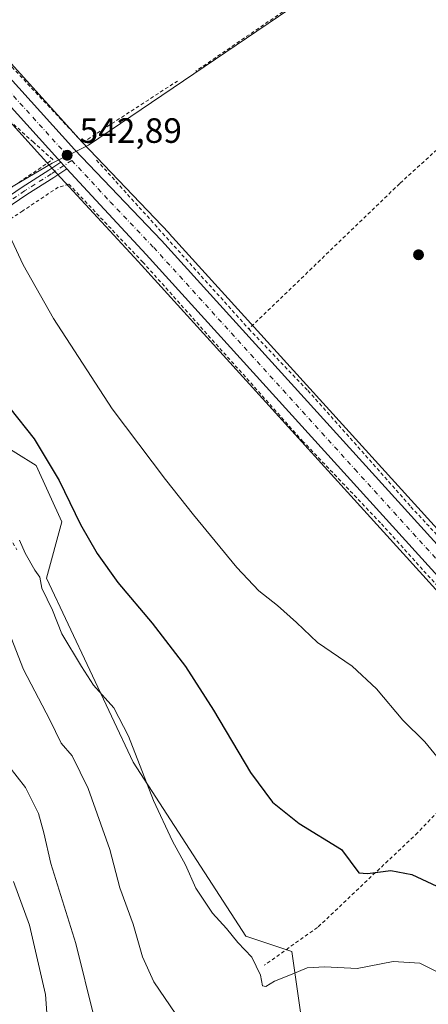
# Model space of a CAD drawing. Units: metres. Extents: x 603583 to 607016, y 4759289 to 4761655.
# Drawn here: x 605748 to 605864, y 4759811 to 4760091 of the extents above; entities that cross this region are included whole.
import ezdxf

# ---------------------------------------------------------------- set-up
doc = ezdxf.new("R2010")
doc.units = ezdxf.units.M
doc.header["$MEASUREMENT"] = 0
doc.linetypes.add('DGN Style 2', pattern=[1.6480167562047852, 0.988810053722871, -0.6592067024819142])
doc.linetypes.add('DGN Style 4', pattern=[2.6384748266838614, 1.318413404963828, -0.6592067024819142, 0.001648016756204785, -0.6592067024819142])
for name, color, linetype, lineweight in [('Alambrada', 7, 'DGN Style 2', 0), ('Arbolado forestal CxS', 92, 'Continuous', 0), ('Carretera de calzada única Cxs', 7, 'Continuous', 13), ('Carretera de calzada única eje', 7, 'DGN Style 4', 0), ('Cementerio Cxs', 135, 'Continuous', 0), ('Curva de nivel maestra', 30, 'Continuous', 30), ('Curva de nivel normal', 30, 'Continuous', 0), ('Entidad de ámbito territorial', 7, 'Continuous', 0), ('Entidad de ámbito territorial CxS', 92, 'Continuous', 0), ('Núcleo urbano CxS', 7, 'Continuous', 0), ('Pista no pavimentada Cxs', 111, 'Continuous', 0), ('Pista no pavimentada eje', 91, 'DGN Style 4', 0), ('Prado CxS', 92, 'Continuous', 0), ('Punto de cota en terreno', 7, 'Continuous', 0), ('Rótulo de punto de cota en terreno', 7, 'Continuous', 0)]:
    doc.layers.add(name, color=color, linetype=linetype, lineweight=lineweight)
doc.styles.add('Style-Arial', font='txt')

# ---------------------------------------------------------------- blocks, each defined once
blk = doc.blocks.new('*U6')
at = {"layer": 'Arbolado forestal CxS', "color": 92, "linetype": 'Continuous', "lineweight": 0}
blk.add_polyline3d([(605558.4194999998, 4760112.016100001, 568.8083999999944), (605588.9990999997, 4760078.522299999, 568.6692999999941), (605615.2107999995, 4760052.3103, 568.3929999999964), (605639.9675000003, 4760037.748299999, 565.0705000000017), (605650.1602999996, 4760037.748299999, 562.000199999995), (605680.7411000002, 4760012.992699999, 559.5334000000003), (605701.1293000003, 4760015.9057, 553.1714999999967), (605720.0604999998, 4760024.642300001, 549.0489999999991), (605724.3488999996, 4760023.212099999, 548.1640999999945), (605724.4293000001, 4760023.1853, 548.1478999999963), (605726.5308999997, 4760013.476100001, 548.9915999999939), (605725.0740999999, 4759988.7203, 551.6891000000032), (605741.0925000003, 4759971.2457, 552.2412999999942), (605752.7417000001, 4759963.964500001, 550.9291999999987), (605760.0231, 4759947.9463, 551.3133999999991), (605755.6542999997, 4759931.9275, 554.3341999999975), (605780.4096999997, 4759879.502900001, 555.6594000000041), (605812.4461000003, 4759829.9911, 554.2388000000064), (605825.5513000004, 4759825.6237, 553.4217000000062), (605829.9205, 4759795.0419, 560.3540999999968)], dxfattribs=at)
blk = doc.blocks.new('*U12')
at = {"layer": 'Prado CxS', "color": 92, "linetype": 'Continuous', "lineweight": 0}
blk.add_polyline3d([(605905.1391000003, 4759903.858899999, 541.5883999999933), (605790.6420999998, 4760030.085700001, 541.9804000000004), (605790.5906999996, 4760030.141100001, 541.9802999999956), (605765.8679000001, 4760056.0525, 542.2584999999963), (605737.6447000002, 4760087.232899999, 543.1448999999993), (605666.4127000002, 4760165.985099999, 544.5671000000002)], dxfattribs=at)
blk = doc.blocks.new('5PATER')
at = {"layer": 'Cementerio Cxs', "linetype": 'Continuous', "lineweight": 0}
h = blk.add_hatch(color=51, dxfattribs=at)
edge = h.paths.add_edge_path()
edge.add_ellipse((0, 0), major_axis=(-0.1095731443231308, -0.1110710700762829), ratio=0.9994222409660322, start_angle=0, end_angle=360)

msp = doc.modelspace()

# ---------------------------------------------------------------- linework, layer by layer
at = {"layer": 'Alambrada', "color": 7, "linetype": 'DGN Style 2', "lineweight": 0, "extrusion": (-0.001686202809502657, 0.001868589598588137, 0.9999968325414824), "elevation": 8415.843666447205, "flags": 128}
msp.add_lwpolyline([(605770.01403825, 4760043.534497787), (605813.3742512906, 4759995.484413901)], dxfattribs=at)
at = {"layer": 'Alambrada', "color": 7, "linetype": 'DGN Style 2', "lineweight": 0}
for points in [[(605597.1501000002, 4760241.0001, 545.3603000000003), (605704.8201000001, 4760123.220100001, 544.1533999999956), (605737.9501, 4760085.920100001, 543.3350999999967), (605765.9901000002, 4760055.950099999, 542.7734000000055), (605792.9801000003, 4760073.4801, 541.3910000000033)], [(605680.0201000003, 4760013.9901, 563.9875999999931), (605684.0000999998, 4760012.7501, 561.3104000000021), (605690.8300999999, 4760011.7601, 560.7045000000071), (605693.1901000004, 4760011.5101, 560.6258999999991), (605703.1300999997, 4760013.870100001, 555.5598999999929), (605706.8460999997, 4760016.447699999, 554.175700000007), (605728.7537000002, 4760031.687700001, 547.7296999999963), (605757.4600999998, 4760051.100099999, 543.1487000000052), (605752.0000999998, 4760056.040100001, 543.3081999999995), (605745.0500999996, 4760062.290100001, 543.6141000000061), (605710.1700999998, 4760098.9101, 545.247000000003), (605685.7600999996, 4760128.550100001, 546.686799999996), (605651.3201000001, 4760166.2401, 546.4214999999967), (605644.8501000004, 4760172.550100001, 546.6759000000021)], [(605945.9600999998, 4760126.190099999, 549.0276000000014), (605932.1901000004, 4760139.9301, 545.0715999999958), (605928.2301000003, 4760142.4301, 546.0167999999976), (605919.6201, 4760142.9301, 542.1782999999997), (605912.8501000004, 4760139.7401, 544.2364999999991), (605901.8601000002, 4760129.4301, 542.7097999999969), (605894.1801000005, 4760117.670100001, 543.1380000000064), (605875.6901000004, 4760092.600099999, 544.1205000000045), (605872.9801000003, 4760092.210100001, 545.116399999999), (605867.3901000004, 4760094.9001, 545.2940999999992), (605861.6700999998, 4760099.220100001, 545.1110000000045), (605852.6901000004, 4760107.940099999, 541.107600000003), (605851.3201000001, 4760108.2301, 540.9747999999963), (605849.4200999998, 4760107.890100001, 540.8871000000072), (605844.5301000001, 4760106.090100001, 540.9067000000068), (605829.7401000002, 4760097.8101, 541.9726999999984), (605798.1700999998, 4760076.270099999, 541.3163999999961)], [(605945.9600999998, 4760126.190099999, 549.0276000000014), (605882.6700999998, 4760068.360099999, 540.735400000005), (605856.2401000002, 4760044.2601, 540.8340999999928), (605813.3201000001, 4760002.9001, 542.8776000000071)], [(605896.9200999998, 4759896.4801, 542.9897000000057), (605850.8201000001, 4759947.6501, 542.7045000000071), (605828.7701000003, 4759970.790100001, 542.5500000000029), (605783.1401000004, 4760021.890100001, 542.6840999999986), (605762.0900999998, 4760044.0701, 543.8727000000072), (605759.0500999996, 4760043.2501, 544.8592000000062), (605748.9401000004, 4760036.520099999, 545.9918000000034), (605724.9200999998, 4760020.3101, 550.5307999999932), (605714.1401000004, 4760008.800100001, 554.9853000000003), (605712.4401000004, 4760003.9901, 557.4000999999989), (605713.0100999996, 4759996.5701, 559.5464999999967), (605715.1201, 4759988.380100001, 561.5209000000032), (605716.2600999996, 4759984.4801, 563.2885999999999), (605720.1700999998, 4759979.9801, 561.7786000000051), (605728.8701, 4759971.9901, 563.3509999999952), (605747.2901, 4759940.0001, 562.6187000000064)], [(605813.3201000001, 4760002.9001, 542.8776000000071), (605830.1401000004, 4759985.3201, 541.9848000000056), (605859.4401000004, 4759952.2401, 542.3641999999963), (605888.7600999996, 4759920.670100001, 542.358600000007)], [(605896.9200999998, 4759896.4801, 542.9897000000057), (605861.3300999999, 4759859.420100001, 550.2785000000003), (605832.8201000001, 4759832.4301, 562.2379999999976), (605817.6700999998, 4759821.710100001, 569.6227999999974)]]:
    msp.add_polyline3d(points, dxfattribs=at)
at = {"layer": 'Arbolado forestal CxS', "color": 92, "linetype": 'Continuous', "lineweight": 0}
msp.add_polyline3d([(605558.4194999998, 4760112.016100001, 568.8083999999944), (605588.9990999997, 4760078.522299999, 568.6692999999941), (605615.2107999995, 4760052.3103, 568.3929999999964), (605639.9675000003, 4760037.748299999, 565.0705000000017), (605650.1602999996, 4760037.748299999, 562.000199999995), (605680.7411000002, 4760012.992699999, 559.5334000000003), (605701.1293000003, 4760015.9057, 553.1714999999967), (605720.0604999998, 4760024.642300001, 549.0489999999991), (605724.3488999996, 4760023.212099999, 548.1640999999945), (605724.4293000001, 4760023.1853, 548.1478999999963), (605726.5308999997, 4760013.476100001, 548.9915999999939), (605725.0740999999, 4759988.7203, 551.6891000000032), (605741.0925000003, 4759971.2457, 552.2412999999942), (605752.7417000001, 4759963.964500001, 550.9291999999987), (605760.0231, 4759947.9463, 551.3133999999991), (605755.6542999997, 4759931.9275, 554.3341999999975), (605780.4096999997, 4759879.502900001, 555.6594000000041), (605812.4461000003, 4759829.9911, 554.2388000000064), (605825.5513000004, 4759825.6237, 553.4217000000062), (605829.9205, 4759795.0419, 560.3540999999968)], dxfattribs=at)
at = {"layer": 'Carretera de calzada única Cxs', "color": 7, "linetype": 'Continuous', "lineweight": 13, "extrusion": (0.01137837290262866, -0.01232237800736422, 0.9998593359219747), "elevation": -51219.60106476105, "flags": 128}
msp.add_lwpolyline([(605716.1178435627, 4759778.704111357), (605714.3986712291, 4759780.565652692)], dxfattribs=at)
at = {"layer": 'Carretera de calzada única Cxs', "color": 7, "linetype": 'Continuous', "lineweight": 13}
for points in [[(605759.7984999996, 4760050.3343, 543.0540000000037), (605731.4600999998, 4760081.640100001, 543.8255999999965), (605660.2500999998, 4760160.380100001, 546.2108000000007), (605519.6401000004, 4760314.350099999, 546.3108000000066), (605442.8701, 4760399.470100001, 548.7786000000051), (605424.9401000004, 4760419.7301, 549.3392000000022), (605410.7301000003, 4760434.720100001, 549.6738000000041), (605393.8201000001, 4760453.140100001, 550.1827000000048), (605351.9446, 4760499.3597, 550.9088999999949)], [(605503.0301000001, 4760340.7501, 546.5540999999939), (605593.0500999996, 4760242.2601, 545.4887000000017), (605664.1901000004, 4760163.970100001, 545.1401000000042), (605735.4200999998, 4760085.220100001, 543.5166000000027), (605763.6700999998, 4760054.0101, 542.8254000000015), (605788.4200999998, 4760028.0701, 542.4891999999963), (605902.9200999998, 4759901.840100001, 542.0969999999943), (606008.7301000003, 4759785.880100001, 539.3255000000064), (606109.4600999998, 4759675.270099999, 538.8931000000011), (606146.4200999998, 4759633.390100001, 539.2489999999962), (606170.6700999998, 4759602.0601, 538.8127999999997), (606182.0100999996, 4759585.6801, 538.6619000000064), (606191.0701000001, 4759573.7401, 538.5068000000028), (606204.6901000004, 4759554.850099999, 538.8570000000036), (606223.2301000003, 4759528.380100001, 538.1061999999947), (606239.8901000004, 4759506.5001, 538.0301999999938), (606258.7301000003, 4759480.020099999, 537.5921999999991), (606313.1901000004, 4759406.540100001, 538.179999999993), (606323.3901000004, 4759392.0801, 537.9572000000044), (606324.0105999997, 4759391.1218, 537.9348000000027)], [(605664.1901000004, 4760163.970100001, 545.1401000000042), (605735.4200999998, 4760085.220100001, 543.5166000000027), (605763.6700999998, 4760054.0101, 542.8254000000015), (605788.4200999998, 4760028.0701, 542.4891999999963), (605902.9200999998, 4759901.840100001, 542.0969999999943)], [(605898.5301000001, 4759897.840100001, 542.5878999999986), (605784.0500999996, 4760024.0701, 542.5751000000018), (605761.5173000004, 4760048.472899999, 543.0114999999934), (605759.7984999996, 4760050.3343, 543.0540000000037), (605731.4600999998, 4760081.640100001, 543.8255999999965), (605660.2500999998, 4760160.380100001, 546.2108000000007)], [(606261.5252, 4759468.4921, 537.9760999999999), (606228.6700999998, 4759513.3301, 541.247000000003), (606202.1001000004, 4759549.4101, 538.6998000000021), (606197.2301000003, 4759556.7601, 538.6759000000021), (606191.2301000003, 4759564.130100001, 539.0044000000053), (606175.4801000003, 4759586.710100001, 539.4502000000066), (606141.8501000004, 4759629.590100001, 539.6974000000046), (606105.0301000001, 4759671.3201, 539.2949999999983), (606004.3501000004, 4759781.880100001, 539.6511000000028), (605898.5301000001, 4759897.840100001, 542.5878999999986), (605784.0500999996, 4760024.0701, 542.5751000000018), (605761.5173000004, 4760048.472899999, 543.0114999999934)]]:
    msp.add_polyline3d(points, dxfattribs=at)
at = {"layer": 'Carretera de calzada única eje', "color": 7, "linetype": 'DGN Style 4', "lineweight": 0}
for points in [[(605497.7808999997, 4760342.567299999, 546.7323000000034), (605511.3300999999, 4760327.550100001, 546.4496999999974), (605556.3501000004, 4760278.3101, 545.8904999999941), (605626.6401000004, 4760201.3201, 545.4594999999972), (605662.2301000003, 4760162.170100001, 545.3718999999984), (605697.8201000001, 4760122.800100001, 544.6652999999933), (605733.4401000004, 4760083.4301, 543.6165999999939), (605761.6901000004, 4760052.220100001, 542.8466999999946), (605762.9159000004, 4760050.8913, 542.846000000005)], [(605762.9159000004, 4760050.8913, 542.846000000005), (605773.8501000004, 4760039.040100001, 542.6812000000064), (605786.2301000003, 4760026.0701, 542.4805999999953), (605843.4801000003, 4759962.940099999, 542.2942000000039), (605900.7301000003, 4759899.840100001, 542.2455000000045), (606006.5301000001, 4759783.880100001, 539.4807000000001), (606107.2500999998, 4759673.300100001, 538.9639000000025), (606125.6601, 4759652.4301, 539.0957999999955), (606144.1401000004, 4759631.4901, 539.3081999999995), (606156.2600999996, 4759615.8201, 539.3043999999937), (606173.0701000001, 4759594.380100001, 538.888300000006), (606178.7301000003, 4759586.190099999, 538.8562999999995), (606183.2801000001, 4759580.220100001, 538.7479000000021), (606191.1401000004, 4759568.9301, 538.7161000000051), (606197.9600999998, 4759559.4901, 538.4900000000052), (606200.9600999998, 4759555.8101, 538.5323999999965), (606203.3901000004, 4759552.130100001, 538.7010000000009), (606212.6700999998, 4759538.890100001, 538.3463000000047), (606225.9600999998, 4759520.840100001, 539.0320000000065), (606234.2801000001, 4759509.9101, 538.3123999999953), (606243.6901000004, 4759496.6801, 537.974000000002), (606261.7600999996, 4759472.040100001, 537.7409999999945), (606265.1401000004, 4759467.3301, 537.7372000000032)]]:
    msp.add_polyline3d(points, dxfattribs=at)
at = {"layer": 'Curva de nivel maestra', "color": 30, "linetype": 'Continuous', "lineweight": 30, "elevation": 550, "flags": 128}
msp.add_lwpolyline([(605745.2599999999, 4759980.3301), (605752.2100000001, 4759971.610099999), (605759.3099999996, 4759959.710100001), (605765.3499999996, 4759947.200099999), (605770.0800000001, 4759938.9801), (605776.0300000003, 4759930.710100001), (605785.7800000003, 4759919.130100001), (605795.2400000002, 4759906.800100001), (605803.2800000003, 4759894.350099999), (605813.8200000003, 4759876.550100001), (605820.0700000003, 4759868.140100001), (605827.6399999997, 4759862.040100001), (605839.6799999997, 4759854.6601), (605844.6500000004, 4759848.020099999), (605847.0599999996, 4759847.790100001), (605853.7599999999, 4759848.720100001), (605859.7300000006, 4759847.590100001), (605871.0800000001, 4759842.280099999)], dxfattribs=at)
at = {"layer": 'Curva de nivel normal', "color": 30, "linetype": 'Continuous', "lineweight": 0, "flags": 128}
for points, elevation in [([(605713.3799999999, 4760091.449999999), (605718.4000000004, 4760079.460000001), (605727.1699999999, 4760060.9), (605732.7999999998, 4760049.869999999), (605735.9800000006, 4760043.050000001), (605738.3300000001, 4760038.789999999), (605739.8499999996, 4760034.84), (605742.4699999997, 4760032.230000001), (605745.8399999999, 4760028.100000001), (605749.0800000001, 4760021.130000001), (605757.6900000004, 4760005.84), (605774.4000000004, 4759980.16), (605789.5999999996, 4759960), (605797.5899999999, 4759949.970000001), (605809.9299999997, 4759934.92), (605816.1600000003, 4759928.279999999), (605821.5, 4759924.180000001), (605826.8600000005, 4759919.33), (605832.8600000005, 4759913.59), (605842.7599999999, 4759906.83), (605849.6200000001, 4759900.380000001), (605857.1500000004, 4759891.51), (605863.3899999997, 4759885.34), (605870.2100000001, 4759876.939999999)], 545), ([(605748.0199999996, 4759942.789999999), (605749.6500000004, 4759939.050000001), (605752.4199999999, 4759934.16), (605753.7699999996, 4759932.17), (605754.3799999999, 4759929.109999999), (605757.3799999999, 4759922.779999999), (605760.04, 4759916.109999999), (605765.6900000004, 4759906.75), (605769.0599999996, 4759901.439999999), (605774.8300000001, 4759894.980000001), (605779.0199999996, 4759886.949999999), (605786.1900000004, 4759868.66), (605791.5700000003, 4759857.01), (605795.2599999999, 4759850.27), (605798.1699999999, 4759843.630000001), (605802.9900000002, 4759836.52), (605806.9699999997, 4759832.210000001), (605810.1500000004, 4759828.230000001), (605814.2000000002, 4759823.980000001), (605816.5800000001, 4759818.850000001), (605817.1500000004, 4759815.880000001), (605818.1200000001, 4759815.67), (605820.6100000005, 4759817.189999999), (605825.6100000005, 4759819.17), (605829.9400000004, 4759820.980000001), (605834.9400000004, 4759821.25), (605844.1299999999, 4759820.82), (605854.4100000003, 4759822.75), (605861.9800000006, 4759822.26), (605867.4600000001, 4759819.58)], 555), ([(605744.2999999998, 4759918.390000001), (605749.1699999999, 4759905.9), (605756.6200000001, 4759891.59), (605759.8600000005, 4759884.9), (605762.9600000001, 4759881.34), (605767.5499999998, 4759872.01), (605773.7000000002, 4759854.65), (605776.5700000003, 4759843.730000001), (605780.3600000005, 4759833.41), (605783.0300000003, 4759824.100000001), (605786.2999999998, 4759817.029999999), (605792.5099999999, 4759807.76)], 560), ([(605744.9699999997, 4759878.430000001), (605749.6900000004, 4759872.359999999), (605753.4000000004, 4759864.890000001), (605754.9600000001, 4759859.439999999), (605756.9600000001, 4759850.66), (605764.0099999999, 4759827.859999999), (605769.2599999999, 4759806.82)], 565), ([(605746.2800000003, 4759845.57), (605750.8300000001, 4759833.140000001), (605755.3899999997, 4759813.350000001), (605757.6399999997, 4759783.039999999)], 570)]:
    msp.add_lwpolyline(points, dxfattribs=dict(at, elevation=elevation))
at = {"layer": 'Entidad de ámbito territorial', "color": 7, "linetype": 'Continuous', "lineweight": 0, "flags": 128}
msp.add_lwpolyline([(605114.0513610113, 4759312.091159398), (605114.334, 4759312.550000001), (605126.4339999991, 4759329.870000001), (605157.36, 4759363.957000001), (605224.8009999986, 4759417.323), (605259.6969999992, 4759533.370000001), (605285.3009999982, 4759623.543000001), (605341.1150000005, 4759685.433000001), (605388.2009999994, 4759743.808000001), (605441.9060000001, 4759814.441000002), (605521.8879999992, 4759899.428999998), (605579.8130000001, 4759937.969000001), (605667.6379999986, 4759997.377), (605691.2919999987, 4760011.279000001), (605694.201, 4760012.988000002), (605757.2999999982, 4760050.071000002), (605767.6640000001, 4760055.253000001), (605824.7070000004, 4760093.796999999), (605851.1989999993, 4760111.697000001), (605871.2640000007, 4760096.609000001), (605921.0589999999, 4760151.355999999), (605922.0489999979, 4760152.447000002), (605924.7063999987, 4760155.372899998)], dxfattribs=at)
msp.add_lwpolyline([(605114.0513610113, 4759312.091159398), (605114.334, 4759312.550000001), (605126.4339999991, 4759329.870000001), (605157.36, 4759363.957000001), (605224.8009999986, 4759417.323), (605259.6969999992, 4759533.370000001), (605285.3009999982, 4759623.543000001), (605341.1150000005, 4759685.433000001), (605388.2009999994, 4759743.808000001), (605441.9060000001, 4759814.441000002), (605521.8879999992, 4759899.428999998), (605579.8130000001, 4759937.969000001), (605667.6379999986, 4759997.377), (605691.2919999987, 4760011.279000001), (605694.201, 4760012.988000002), (605757.2999999982, 4760050.071000002), (605767.6640000001, 4760055.253000001), (605824.7070000004, 4760093.796999999), (605851.1989999993, 4760111.697000001), (605871.2640000007, 4760096.609000001), (605921.0589999999, 4760151.355999999), (605922.0489999979, 4760152.447000002), (605924.7063999987, 4760155.372899998)], dxfattribs=at)
at = {"layer": 'Entidad de ámbito territorial CxS', "color": 92, "linetype": 'Continuous', "lineweight": 0, "flags": 128}
for points in [[(606524.6559000007, 4759333.7731), (605114.0513610122, 4759312.091159398), (605114.3340000008, 4759312.55), (605126.4339999999, 4759329.87), (605157.3600000008, 4759363.957000001), (605224.8009999995, 4759417.323), (605259.697, 4759533.37), (605285.300999999, 4759623.543000001), (605341.1150000012, 4759685.433), (605388.2010000001, 4759743.808), (605441.9060000009, 4759814.441000001), (605521.888, 4759899.428999999), (605579.8130000008, 4759937.969000001), (605667.6379999995, 4759997.376999999), (605691.2919999994, 4760011.279), (605694.2010000009, 4760012.988000001), (605757.2999999991, 4760050.071000001), (605767.664000001, 4760055.253), (605824.7070000013, 4760093.797), (605851.1990000004, 4760111.697000001), (605871.2640000016, 4760096.609)], [(605824.7070000013, 4760093.797), (605767.664000001, 4760055.253), (605757.2999999991, 4760050.071000001), (605694.2010000009, 4760012.988000001), (605691.2919999994, 4760011.279), (605667.6379999995, 4759997.376999999), (605579.8130000008, 4759937.969000001), (605521.888, 4759899.428999999), (605441.9060000009, 4759814.441000001), (605388.2010000001, 4759743.808), (605341.1150000012, 4759685.433), (605285.300999999, 4759623.543000001), (605259.697, 4759533.37), (605224.8009999995, 4759417.323), (605157.3600000008, 4759363.957000001), (605126.4339999999, 4759329.87), (605114.3340000008, 4759312.55), (605114.0513610122, 4759312.091159398), (604901.660263644, 4759308.826702776)]]:
    msp.add_lwpolyline(points, dxfattribs=at)
at = {"layer": 'Núcleo urbano CxS', "color": 7, "linetype": 'Continuous', "lineweight": 0}
for points in [[(605896.3108999999, 4759895.8213, 542.4156999999977), (605781.8369000005, 4760022.044700001, 542.3329999999987), (605757.4959000006, 4760048.405900001, 542.750199999995), (605729.2355000004, 4760079.6273, 543.6211000000039), (605658.0299000005, 4760158.362500001, 546.3613999999943), (605590.8611000003, 4760231.9133, 545.609700000001), (605591.5943, 4760232.5305, 545.605899999995), (605598.7348999997, 4760240.4647, 545.1252999999997), (605666.4127000002, 4760165.985099999, 544.5671000000002), (605737.6447000002, 4760087.232899999, 543.1448999999993), (605765.8679000001, 4760056.0525, 542.2584999999963), (605790.5906999996, 4760030.141100001, 541.9802999999956), (605790.6420999998, 4760030.085700001, 541.9804000000004), (605905.1391000003, 4759903.858899999, 541.5883999999933)], [(605598.7348999997, 4760240.4647, 545.1252999999997), (605666.4127000002, 4760165.985099999, 544.5671000000002), (605737.6447000002, 4760087.232899999, 543.1448999999993), (605765.8679000001, 4760056.0525, 542.2584999999963), (605790.5906999996, 4760030.141100001, 541.9802999999956), (605790.6420999998, 4760030.085700001, 541.9804000000004), (605905.1391000003, 4759903.858899999, 541.5883999999933), (606010.9471000005, 4759787.9011, 538.7724000000017), (606111.6936999997, 4759677.272700001, 538.1831999999995), (606148.6694999998, 4759635.3751, 538.9100999999937), (606148.7182999998, 4759635.318499999, 538.9067000000068), (606148.7925000006, 4759635.226299999, 538.9020000000019), (606173.0425000006, 4759603.896299999, 538.3883999999962), (606173.1366999998, 4759603.767700001, 538.3895000000048), (606184.4395000003, 4759587.441500001, 538.1591000000044), (606193.4599000001, 4759575.553500001, 538.1049999999959), (606193.5034999996, 4759575.494700001, 538.103099999993), (606207.1355, 4759556.587900001, 537.9818999999989), (606207.8447000004, 4759555.575300001, 538.2265999999945)], [(605590.8611000003, 4760231.9133, 545.609700000001), (605658.0299000005, 4760158.362500001, 546.3613999999943), (605729.2355000004, 4760079.6273, 543.6211000000039), (605757.4959000006, 4760048.405900001, 542.750199999995), (605781.8369000005, 4760022.044700001, 542.3329999999987), (605896.3108999999, 4759895.8213, 542.4156999999977), (606002.1331000002, 4759779.859099999, 539.3047999999981), (606102.7960999999, 4759669.317700001, 539.3702000000048), (606139.5431000004, 4759627.670299999, 539.781799999997), (606173.0676999995, 4759584.924900001, 539.4784000000072), (606188.7695000004, 4759562.413899999, 539.2740999999951), (606188.9035, 4759562.236099999, 539.2627999999969), (606194.8104999998, 4759554.9803, 538.8451999999961), (606199.5992999999, 4759547.7531, 538.5532999999997), (606199.6845000006, 4759547.631100001, 538.5485999999946), (606226.2522999998, 4759511.554099999, 539.0285000000003), (606262.3529000003, 4759462.286699999, 537.7740000000049), (606277.0411, 4759441.8959, 538.1345000000001), (606291.3737000005, 4759422.705499999, 537.9078000000009), (606303.4118999997, 4759405.7005, 538.460500000001), (606324.1728999997, 4759375.6657, 538.5400999999983), (606335.8833, 4759356.433499999, 537.8629999999976), (606338.9987000005, 4759351.0985, 537.8702000000048), (606343.0617000004, 4759344.126700001, 537.7526999999973)]]:
    msp.add_polyline3d(points, dxfattribs=at)
at = {"layer": 'Pista no pavimentada Cxs', "color": 111, "linetype": 'Continuous', "lineweight": 0, "extrusion": (0.01137837290262866, -0.01232237800736422, 0.9998593359219747), "elevation": -51219.60106476105, "flags": 128}
msp.add_lwpolyline([(605716.1178435627, 4759778.704111357), (605714.3986712291, 4759780.565652692)], dxfattribs=at)
at = {"layer": 'Pista no pavimentada Cxs', "color": 111, "linetype": 'Continuous', "lineweight": 0}
for points in [[(605761.5173000004, 4760048.472899999, 543.0114999999934), (605757.7414999995, 4760045.9849, 544.0681999999942), (605750.1277000001, 4760041.1207, 544.9257999999973), (605735.1113, 4760030.968699999, 547.3252999999969), (605721.5846999995, 4760021.8805, 549.7644), (605711.5686999997, 4760014.5283, 552.9508999999962), (605704.3384999996, 4760010.9671, 558.1245000000055), (605700.2527000001, 4760009.310699999, 562.5139999999956), (605689.2642999999, 4760007.4793, 564.0466000000015), (605681.8331000004, 4760006.9409, 565.7338000000018), (605668.7874999996, 4760007.475500001, 569.092499999999), (605660.5289000003, 4760008.655300001, 568.7823999999965), (605650.3454999998, 4760010.906300001, 573.454700000002), (605637.3249000004, 4760015.709100001, 576.4272000000057), (605629.3261000002, 4760019.121900001, 580.7801999999938), (605618.4105000002, 4760024.526699999, 586.454700000002), (605610.7423, 4760028.041300001, 588.037599999996), (605595.6621000003, 4760037.174500001, 591.6373000000021), (605586.5713000001, 4760042.4597, 595.2038999999932), (605570.9533000002, 4760051.490499999, 596.1328999999969), (605558.1602999996, 4760060.978700001, 590.3105999999971), (605548.4153000005, 4760069.346700001, 593.7428000000073), (605536.0393000003, 4760078.866699999, 605.2991000000038), (605517.2943000002, 4760094.5405, 604.6003000000055)], [(605518.8837000001, 4760096.4703, 604.1171999999933), (605537.6039000005, 4760080.817299999, 601.4128999999957), (605549.9929000001, 4760071.2873, 591.4274000000005), (605559.7213000003, 4760062.933499999, 587.7332000000024), (605572.3280999997, 4760053.5833, 593.9337999999989), (605587.8252999998, 4760044.622500001, 593.2219000000041), (605596.9379000004, 4760039.3245, 588.8757000000041), (605611.9145000001, 4760030.254100001, 584.3657999999997), (605619.4863, 4760026.783700001, 582.6040000000066), (605630.3722999999, 4760021.3935, 578.7571000000025), (605638.2484999998, 4760018.0329, 574.1340999999958), (605651.0513000004, 4760013.310699999, 571.8926999999967), (605660.9763000002, 4760011.116699999, 567.2906999999977), (605669.0160999997, 4760009.9683, 567.372199999998), (605681.7938999999, 4760009.444499999, 563.7427000000025), (605688.9676999999, 4760009.964299999, 562.0956000000006), (605699.5692999996, 4760011.7313, 558.2275999999983), (605703.3152999999, 4760013.2499, 555.7437000000064), (605710.2666999997, 4760016.673699999, 553.1548999999941), (605720.1473000003, 4760023.9265, 549.2130999999936), (605733.7141000004, 4760033.0417, 546.8439000000071), (605748.7544999998, 4760043.209899999, 544.1156999999948), (605756.3806999996, 4760048.0823, 543.4372000000003), (605759.7984999996, 4760050.3343, 543.0540000000037)], [(605733.7141000004, 4760033.0417, 546.8439000000071), (605748.7544999998, 4760043.209899999, 544.1156999999948), (605756.3806999996, 4760048.0823, 543.4372000000003), (605759.7984999996, 4760050.3343, 543.0540000000037), (605761.5173000004, 4760048.472899999, 543.0114999999934), (605757.7414999995, 4760045.9849, 544.0681999999942), (605750.1277000001, 4760041.1207, 544.9257999999973), (605735.1113, 4760030.968699999, 547.3252999999969)]]:
    msp.add_polyline3d(points, dxfattribs=at)
at = {"layer": 'Pista no pavimentada eje', "color": 91, "linetype": 'DGN Style 4', "lineweight": 0}
msp.add_polyline3d([(605762.9159000004, 4760050.8913, 542.846000000005), (605757.0610999997, 4760047.033500001, 543.6625000000058), (605749.4411000004, 4760042.165300001, 544.4680999999982), (605734.4127000002, 4760032.0053, 547.0013000000035), (605720.8661000002, 4760022.9035, 549.1600000000036), (605710.9177000001, 4760015.601100001, 553.0439999999944), (605703.8268999998, 4760012.1085, 556.4933000000019), (605699.9111000003, 4760010.5211, 560.3571999999986), (605689.1158999996, 4760008.721899999, 563.0691999999982), (605681.8135000002, 4760008.192700001, 564.2899999999936)], dxfattribs=at)
at = {"layer": 'Prado CxS', "color": 92, "linetype": 'Continuous', "lineweight": 0}
for points in [[(605598.7348999997, 4760240.4647, 545.1252999999997), (605666.4127000002, 4760165.985099999, 544.5671000000002), (605737.6447000002, 4760087.232899999, 543.1448999999993), (605765.8679000001, 4760056.0525, 542.2584999999963), (605790.5906999996, 4760030.141100001, 541.9802999999956), (605790.6420999998, 4760030.085700001, 541.9804000000004), (605905.1391000003, 4759903.858899999, 541.5883999999933), (606010.9471000005, 4759787.9011, 538.7724000000017), (606111.6936999997, 4759677.272700001, 538.1831999999995), (606148.6694999998, 4759635.3751, 538.9100999999937), (606148.7182999998, 4759635.318499999, 538.9067000000068), (606148.7925000006, 4759635.226299999, 538.9020000000019), (606173.0425000006, 4759603.896299999, 538.3883999999962), (606173.1366999998, 4759603.767700001, 538.3895000000048), (606184.4395000003, 4759587.441500001, 538.1591000000044), (606193.4599000001, 4759575.553500001, 538.1049999999959), (606193.5034999996, 4759575.494700001, 538.103099999993), (606207.1355, 4759556.587900001, 537.9818999999989), (606207.8447000004, 4759555.575300001, 538.2265999999945)], [(605590.8611000003, 4760231.9133, 545.609700000001), (605658.0299000005, 4760158.362500001, 546.3613999999943), (605729.2355000004, 4760079.6273, 543.6211000000039), (605757.4959000006, 4760048.405900001, 542.750199999995), (605781.8369000005, 4760022.044700001, 542.3329999999987), (605896.3108999999, 4759895.8213, 542.4156999999977), (606002.1331000002, 4759779.859099999, 539.3047999999981), (606102.7960999999, 4759669.317700001, 539.3702000000048), (606139.5431000004, 4759627.670299999, 539.781799999997), (606173.0676999995, 4759584.924900001, 539.4784000000072), (606188.7695000004, 4759562.413899999, 539.2740999999951), (606188.9035, 4759562.236099999, 539.2627999999969), (606194.8104999998, 4759554.9803, 538.8451999999961), (606199.5992999999, 4759547.7531, 538.5532999999997), (606199.6845000006, 4759547.631100001, 538.5485999999946), (606226.2522999998, 4759511.554099999, 539.0285000000003), (606262.3529000003, 4759462.286699999, 537.7740000000049), (606277.0411, 4759441.8959, 538.1345000000001), (606291.3737000005, 4759422.705499999, 537.9078000000009), (606303.4118999997, 4759405.7005, 538.460500000001), (606324.1728999997, 4759375.6657, 538.5400999999983), (606335.8833, 4759356.433499999, 537.8629999999976), (606338.9987000005, 4759351.0985, 537.8702000000048), (606343.0617000004, 4759344.126700001, 537.7526999999973)], [(605658.0299000005, 4760158.362500001, 546.3613999999943), (605729.2355000004, 4760079.6273, 543.6211000000039), (605757.4959000006, 4760048.405900001, 542.750199999995), (605781.8369000005, 4760022.044700001, 542.3329999999987), (605896.3108999999, 4759895.8213, 542.4156999999977)], [(605829.9205, 4759795.0419, 560.3540999999968), (605825.5513000004, 4759825.6237, 553.4217000000062), (605812.4461000003, 4759829.9911, 554.2388000000064), (605780.4096999997, 4759879.502900001, 555.6594000000041), (605755.6542999997, 4759931.9275, 554.3341999999975), (605760.0231, 4759947.9463, 551.3133999999991), (605752.7417000001, 4759963.964500001, 550.9291999999987), (605741.0925000003, 4759971.2457, 552.2412999999942), (605725.0740999999, 4759988.7203, 551.6891000000032), (605726.5308999997, 4760013.476100001, 548.9915999999939), (605724.4293000001, 4760023.1853, 548.1478999999963), (605724.3488999996, 4760023.212099999, 548.1640999999945), (605720.0604999998, 4760024.642300001, 549.0489999999991), (605701.1293000003, 4760015.9057, 553.1714999999967), (605680.7411000002, 4760012.992699999, 559.5334000000003), (605650.1602999996, 4760037.748299999, 562.000199999995), (605639.9675000003, 4760037.748299999, 565.0705000000017), (605615.2107999995, 4760052.3103, 568.3929999999964), (605588.9990999997, 4760078.522299999, 568.6692999999941), (605558.4194999998, 4760112.016100001, 568.8083999999944)], [(605558.4194999998, 4760112.016100001, 568.8083999999944), (605588.9990999997, 4760078.522299999, 568.6692999999941), (605615.2107999995, 4760052.3103, 568.3929999999964), (605639.9675000003, 4760037.748299999, 565.0705000000017), (605650.1602999996, 4760037.748299999, 562.000199999995), (605680.7411000002, 4760012.992699999, 559.5334000000003), (605701.1293000003, 4760015.9057, 553.1714999999967), (605720.0604999998, 4760024.642300001, 549.0489999999991), (605724.3488999996, 4760023.212099999, 548.1640999999945), (605724.4293000001, 4760023.1853, 548.1478999999963), (605726.5308999997, 4760013.476100001, 548.9915999999939), (605725.0740999999, 4759988.7203, 551.6891000000032), (605741.0925000003, 4759971.2457, 552.2412999999942), (605752.7417000001, 4759963.964500001, 550.9291999999987), (605760.0231, 4759947.9463, 551.3133999999991), (605755.6542999997, 4759931.9275, 554.3341999999975), (605780.4096999997, 4759879.502900001, 555.6594000000041), (605812.4461000003, 4759829.9911, 554.2388000000064), (605825.5513000004, 4759825.6237, 553.4217000000062), (605829.9205, 4759795.0419, 560.3540999999968)]]:
    msp.add_polyline3d(points, dxfattribs=at)

# ---------------------------------------------------------------- block references
at = {"layer": 'Arbolado forestal CxS', "color": 92, "linetype": 'Continuous', "lineweight": 0}
msp.add_blockref('*U6', (0, 0), dxfattribs=at)
at = {"layer": 'Prado CxS', "color": 92, "linetype": 'Continuous', "lineweight": 0}
msp.add_blockref('*U12', (0, 0), dxfattribs=at)
at = {"layer": 'Punto de cota en terreno', "color": 7, "linetype": 'Continuous', "lineweight": 0, "xscale": 10, "yscale": 10, "zscale": 10}
for p in [(605761.5800000001, 4760052.34, 542.8899999999994), (605861.6100000005, 4760024.01, 540.5399999999936)]:
    msp.add_blockref('5PATER', p, dxfattribs=at)

# ---------------------------------------------------------------- texts
at = {"layer": 'Rótulo de punto de cota en terreno', "color": 7, "linetype": 'Continuous', "lineweight": 0, "style": 'Style-Arial'}
msp.add_text('542,89', height=7.000000000000002, dxfattribs=at).set_placement((605765.1078000005, 4760055.867799999))

doc.saveas('drawing.dxf')
